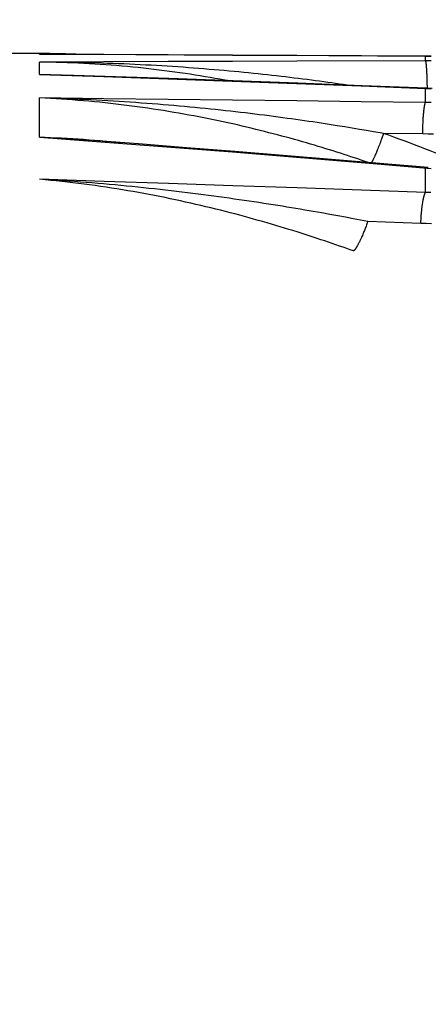
# Model space of a CAD drawing. Extents: x -267 to 39027, y -30758 to 16614.
# Drawn here: x 25050 to 25127, y -21010 to -20824 of the extents above; entities that cross this region are included whole.
import ezdxf

# ---------------------------------------------------------------- set-up
doc = ezdxf.new("R2010")
doc.units = 0
doc.header["$MEASUREMENT"] = 0
doc.layers.get('0').update_dxf_attribs({"linetype": 'CONTINUOUS'})
doc.layers.get('Defpoints').update_dxf_attribs({"linetype": 'CONTINUOUS'})
doc.styles.get("Standard").update_dxf_attribs({"font": 'times.ttf'})
doc.dimstyles.get("Standard").update_dxf_attribs({"dimtxt": 0.18, "dimasz": 0.18, "dimexe": 0.18, "dimexo": 0.0625, "dimgap": 0.09, "dimtad": 0, "dimtih": 1, "dimtoh": 1, "dimdec": 4, "dimzin": 0, "dimdsep": 46, "dimtxsty": 'Standard', "dimcen": 0.09, "dimadec": 0, "dimazin": 0, "dimtfac": 1, "dimtdec": 4, "dimtofl": 0, "dimtmove": 2, "dimatfit": 3, "dimfxl": 1, "dimtolj": 1, "dimarcsym": 0})

# ---------------------------------------------------------------- blocks, each defined once
blk = doc.blocks.new('*D76')
at = {"color": 0, "lineweight": -2, "transparency": 16777216}
for p, q in [((24533.76, -20767.69), (25919.76, -20767.69)), ((25053.07, -22845.19), (25919.76, -22845.19))]:
    blk.add_line(p, q, dxfattribs=at)
at = {"color": 0, "lineweight": 5, "transparency": 16777216}
for p, q in [((25918.76, -20775.19), (25918.76, -21800.63)), ((25918.76, -22837.69), (25918.76, -21812.26))]:
    blk.add_line(p, q, dxfattribs=at)
at = {"color": 0, "transparency": 16777216}
for points in [[(25917.51, -20775.19), (25920.01, -20775.19), (25918.76, -20767.69)], [(25917.51, -22837.69), (25920.01, -22837.69), (25918.76, -22845.19)]]:
    blk.add_solid(points, dxfattribs=at)
at = {"layer": 'Defpoints', "color": 0, "transparency": 16777216}
for p in [(24528.76, -20767.69), (25048.07, -22845.19), (25918.76, -22845.19)]:
    blk.add_point(p, dxfattribs=at)
at = {"color": 0, "transparency": 16777216, "insert": (25918.76, -21806.44), "char_height": 7.5, "attachment_point": 5}
blk.add_mtext('\\A1;2080', dxfattribs=at)

msp = doc.modelspace()

# ---------------------------------------------------------------- linework, layer by layer
at = {"color": 7, "linetype": 'Continuous'}
for p, q in [((25053.76, -20830.19), (25003.76, -20830.19)), ((25053.76, -20830.32), (25053.76, -20830.19)), ((25053.76, -20834.14), (25053.76, -20831.79)), ((25126.63, -20831.56), (25102.34, -20831.63)), ((25108.39, -20830.56), (25126.67, -20830.67)), ((25126.63, -20831.56), (25126.63, -20830.67)), ((25126.67, -20830.67), (25126.63, -20830.67)), ((25126.76, -20832.1), (25126.76, -20832.04)), ((25126.77, -20832.17), (25126.76, -20832.1)), ((25126.79, -20832.35), (25126.78, -20832.27)), ((25126.8, -20832.42), (25126.79, -20832.35)), ((25126.81, -20832.5), (25126.8, -20832.42)), ((25126.81, -20832.59), (25126.81, -20832.5)), ((25126.83, -20832.72), (25126.81, -20832.59)), ((25126.84, -20832.86), (25126.83, -20832.72)), ((25126.85, -20833.01), (25126.84, -20832.86)), ((25126.86, -20833.16), (25126.85, -20833.01)), ((25126.87, -20833.32), (25126.86, -20833.16)), ((25126.88, -20833.54), (25126.87, -20833.32)), ((25126.89, -20833.77), (25126.88, -20833.54)), ((25056.82, -20834.21), (25058.3, -20834.26)), ((25126.92, -20834.39), (25126.91, -20834.07)), ((25126.93, -20834.72), (25126.92, -20834.39)), ((25126.94, -20835.06), (25126.93, -20834.72)), ((25126.95, -20835.48), (25126.94, -20835.06)), ((25126.96, -20835.92), (25126.95, -20835.48)), ((25126.63, -20839.45), (25126.63, -20836.79)), ((25126.97, -20836.36), (25126.96, -20835.92)), ((25126.98, -20836.76), (25126.97, -20836.36)), ((25053.76, -20845.98), (25053.76, -20838.57)), ((25126.3, -20841.22), (25126.31, -20841.11)), ((25126.31, -20841.11), (25126.32, -20841.01)), ((25126.32, -20841.01), (25126.33, -20840.91)), ((25126.35, -20840.76), (25126.36, -20840.67)), ((25126.36, -20840.67), (25126.37, -20840.57)), ((25126.37, -20840.57), (25126.39, -20840.49)), ((25126.39, -20840.49), (25126.4, -20840.4)), ((25126.4, -20840.4), (25126.41, -20840.32)), ((25126.41, -20840.32), (25126.42, -20840.24)), ((25126.16, -20843.32), (25126.17, -20843.04)), ((25126.17, -20843.04), (25126.19, -20842.76)), ((25126.19, -20842.76), (25126.2, -20842.49)), ((25126.2, -20842.49), (25126.21, -20842.3)), ((25126.21, -20842.3), (25126.23, -20842.11)), ((25126.23, -20842.11), (25126.24, -20841.92)), ((25126.24, -20841.92), (25126.26, -20841.74)), ((25126.26, -20841.74), (25126.27, -20841.56)), ((25126.27, -20841.56), (25126.29, -20841.39)), ((25126.29, -20841.39), (25126.3, -20841.22)), ((25111.38, -20844.06), (25109.94, -20843.82)), ((25112.79, -20844.29), (25111.38, -20844.06)), ((25114.17, -20844.52), (25112.79, -20844.29)), ((25115.5, -20844.74), (25114.17, -20844.52)), ((25116.8, -20844.97), (25115.5, -20844.74)), ((25126.11, -20844.79), (25126.12, -20844.49)), ((25126.11, -20845.09), (25126.11, -20844.79)), ((25126.12, -20844.49), (25126.13, -20844.19)), ((25126.13, -20844.19), (25126.14, -20843.9)), ((25126.14, -20843.9), (25126.15, -20843.6)), ((25126.15, -20843.6), (25126.16, -20843.32)), ((25118.21, -20846.64), (25118.11, -20846.92)), ((25118.31, -20846.37), (25118.21, -20846.64)), ((25118.44, -20846.01), (25118.31, -20846.37)), ((25118.56, -20845.66), (25118.44, -20846.01)), ((25118.69, -20845.3), (25118.56, -20845.66)), ((25126.1, -20845.39), (25118.69, -20845.3)), ((25126.1, -20845.39), (25126.11, -20845.09)), ((25117.51, -20848.46), (25117.44, -20848.64)), ((25117.61, -20848.22), (25117.51, -20848.46)), ((25117.71, -20847.97), (25117.61, -20848.22)), ((25117.81, -20847.72), (25117.71, -20847.97)), ((25117.91, -20847.46), (25117.81, -20847.72)), ((25118.01, -20847.19), (25117.91, -20847.46)), ((25118.11, -20846.92), (25118.01, -20847.19)), ((25116.76, -20850.17), (25116.72, -20850.24)), ((25116.79, -20850.1), (25116.76, -20850.17)), ((25116.83, -20850.02), (25116.79, -20850.1)), ((25116.87, -20849.94), (25116.83, -20850.02)), ((25116.91, -20849.85), (25116.87, -20849.94)), ((25116.95, -20849.77), (25116.91, -20849.85)), ((25116.99, -20849.68), (25116.95, -20849.77)), ((25117.03, -20849.58), (25116.99, -20849.68)), ((25117.08, -20849.49), (25117.03, -20849.58)), ((25117.14, -20849.34), (25117.08, -20849.49)), ((25117.21, -20849.19), (25117.14, -20849.34)), ((25117.28, -20849.03), (25117.21, -20849.19)), ((25117.35, -20848.87), (25117.28, -20849.03)), ((25115.77, -20850.76), (25115.07, -20850.52)), ((25126.63, -20856.44), (25126.63, -20851.84)), ((25126.16, -20857.98), (25126.18, -20857.88)), ((25126.18, -20857.88), (25126.2, -20857.78)), ((25125.9, -20859.91), (25125.91, -20859.77)), ((25125.91, -20859.77), (25125.93, -20859.64)), ((25125.93, -20859.64), (25125.94, -20859.5)), ((25125.94, -20859.5), (25125.96, -20859.37)), ((25125.98, -20859.17), (25126, -20859.04)), ((25126, -20859.04), (25126.01, -20858.91)), ((25126.01, -20858.91), (25126.03, -20858.79)), ((25126.03, -20858.79), (25126.05, -20858.67)), ((25126.05, -20858.67), (25126.07, -20858.55)), ((25126.07, -20858.55), (25126.09, -20858.43)), ((25126.09, -20858.43), (25126.1, -20858.31)), ((25126.1, -20858.31), (25126.12, -20858.2)), ((25126.12, -20858.2), (25126.14, -20858.09)), ((25126.14, -20858.09), (25126.16, -20857.98)), ((25108.57, -20860.59), (25107.02, -20860.32)), ((25110.07, -20860.87), (25108.57, -20860.59)), ((25111.54, -20861.14), (25110.07, -20860.87)), ((25112.97, -20861.41), (25111.54, -20861.14)), ((25114.36, -20861.67), (25112.97, -20861.41)), ((25125.77, -20861.82), (25125.78, -20861.6)), ((25125.78, -20861.6), (25125.79, -20861.37)), ((25125.79, -20861.37), (25125.8, -20861.15)), ((25125.8, -20861.15), (25125.82, -20860.92)), ((25125.82, -20860.92), (25125.83, -20860.7)), ((25125.83, -20860.7), (25125.85, -20860.48)), ((25125.85, -20860.48), (25125.87, -20860.27)), ((25125.87, -20860.27), (25125.89, -20860.05)), ((25125.89, -20860.05), (25125.9, -20859.91)), ((25115.72, -20861.93), (25114.36, -20861.67)), ((25115.17, -20863.42), (25115.09, -20863.62)), ((25115.25, -20863.21), (25115.17, -20863.42)), ((25115.33, -20863), (25115.25, -20863.21)), ((25115.41, -20862.79), (25115.33, -20863)), ((25115.49, -20862.57), (25115.41, -20862.79)), ((25115.57, -20862.36), (25115.49, -20862.57)), ((25115.64, -20862.15), (25115.57, -20862.36)), ((25115.72, -20861.93), (25115.64, -20862.15)), ((25125.75, -20862.28), (25115.72, -20861.93)), ((25125.75, -20862.28), (25125.76, -20862.05)), ((25125.76, -20862.05), (25125.77, -20861.82)), ((25114.36, -20865.33), (25114.31, -20865.45)), ((25114.41, -20865.22), (25114.36, -20865.33)), ((25114.47, -20865.1), (25114.41, -20865.22)), ((25114.52, -20864.98), (25114.47, -20865.1)), ((25114.57, -20864.86), (25114.52, -20864.98)), ((25114.63, -20864.74), (25114.57, -20864.86)), ((25114.71, -20864.55), (25114.63, -20864.74)), ((25114.79, -20864.35), (25114.71, -20864.55)), ((25114.85, -20864.22), (25114.79, -20864.35)), ((25114.93, -20864.03), (25114.85, -20864.22)), ((25115.01, -20863.83), (25114.93, -20864.03)), ((25115.09, -20863.62), (25115.01, -20863.83)), ((25113.85, -20866.36), (25113.8, -20866.44)), ((25113.9, -20866.27), (25113.85, -20866.36)), ((25113.94, -20866.17), (25113.9, -20866.27)), ((25114, -20866.08), (25113.94, -20866.17)), ((25114.05, -20865.98), (25114, -20866.08)), ((25114.1, -20865.88), (25114.05, -20865.98)), ((25114.15, -20865.77), (25114.1, -20865.88)), ((25114.2, -20865.67), (25114.15, -20865.77)), ((25114.25, -20865.56), (25114.2, -20865.67)), ((25114.31, -20865.45), (25114.25, -20865.56))]:
    msp.add_line(p, q, dxfattribs=at)
for points in [[(25053.76, -20830.32), (25071.95, -20830.39), (25090.16, -20830.47), (25108.39, -20830.56)], [(25102.34, -20831.63), (25090.19, -20831.67), (25078.05, -20831.71), (25065.91, -20831.75), (25053.76, -20831.79)], [(25111.81, -20836.16), (25111.1, -20836.05), (25110.38, -20835.95), (25109.65, -20835.84), (25108.91, -20835.74), (25108.16, -20835.64), (25107.4, -20835.53), (25106.64, -20835.43), (25105.86, -20835.32), (25105.08, -20835.22), (25104.28, -20835.12), (25103.48, -20835.02), (25102.67, -20834.91), (25101.85, -20834.81), (25101.03, -20834.71), (25100.19, -20834.61), (25099.35, -20834.51), (25098.5, -20834.42), (25097.64, -20834.32), (25096.77, -20834.22), (25095.89, -20834.13), (25095.01, -20834.03), (25094.12, -20833.94), (25093.22, -20833.85), (25092.31, -20833.76), (25091.39, -20833.67), (25090.47, -20833.58), (25089.54, -20833.5), (25088.61, -20833.41), (25087.66, -20833.33), (25086.71, -20833.25), (25085.76, -20833.17), (25084.79, -20833.09), (25083.82, -20833.01), (25082.85, -20832.94), (25081.86, -20832.86), (25080.88, -20832.79), (25079.88, -20832.72), (25078.88, -20832.66), (25077.88, -20832.59), (25076.87, -20832.53), (25075.85, -20832.47), (25074.83, -20832.41), (25073.81, -20832.36), (25072.78, -20832.3), (25071.75, -20832.25), (25070.71, -20832.2), (25069.67, -20832.16), (25068.63, -20832.11), (25067.58, -20832.07), (25066.53, -20832.04), (25065.48, -20832), (25064.42, -20831.97), (25063.36, -20831.94), (25062.3, -20831.91), (25061.24, -20831.88), (25060.17, -20831.86), (25059.11, -20831.84), (25058.04, -20831.83), (25056.97, -20831.81), (25055.9, -20831.8), (25054.83, -20831.79), (25053.76, -20831.79)], [(25089.21, -20835.31), (25088.73, -20835.22), (25087.82, -20835.05), (25086.9, -20834.89), (25085.97, -20834.73), (25085.03, -20834.57), (25084.09, -20834.41), (25083.14, -20834.26), (25082.19, -20834.11), (25081.23, -20833.97), (25080.27, -20833.83), (25079.3, -20833.69), (25078.32, -20833.56), (25077.34, -20833.43), (25076.35, -20833.31), (25075.36, -20833.19), (25074.36, -20833.07), (25073.36, -20832.96), (25072.36, -20832.85), (25071.35, -20832.75), (25070.33, -20832.65), (25069.32, -20832.56), (25068.29, -20832.47), (25067.27, -20832.39), (25066.24, -20832.31), (25065.21, -20832.24), (25064.18, -20832.17), (25063.15, -20832.11), (25062.11, -20832.05), (25061.07, -20832), (25060.03, -20831.95), (25058.99, -20831.91), (25057.94, -20831.88), (25056.9, -20831.85), (25055.86, -20831.82), (25054.81, -20831.8), (25053.76, -20831.79)], [(25126.67, -20830.67), (25114.51, -20830.6), (25102.35, -20830.53), (25090.19, -20830.47), (25078.04, -20830.41), (25065.9, -20830.36), (25054.55, -20830.32)], [(25126.76, -20832.04), (25126.75, -20832.01), (25126.75, -20831.98), (25126.74, -20831.95), (25126.74, -20831.93), (25126.73, -20831.9), (25126.73, -20831.88), (25126.73, -20831.85), (25126.72, -20831.83), (25126.72, -20831.81), (25126.71, -20831.78), (25126.71, -20831.76), (25126.7, -20831.74), (25126.7, -20831.73), (25126.7, -20831.71), (25126.69, -20831.69), (25126.69, -20831.67), (25126.68, -20831.66), (25126.68, -20831.65), (25126.67, -20831.63), (25126.67, -20831.62), (25126.66, -20831.61), (25126.66, -20831.6), (25126.66, -20831.59), (25126.65, -20831.58), (25126.65, -20831.57), (25126.64, -20831.57), (25126.64, -20831.56), (25126.63, -20831.56)], [(25127.67, -20831.56), (25126.63, -20831.56)], [(25126.67, -20830.67), (25127.67, -20830.68)], [(25127.67, -20830.68), (25126.67, -20830.67)], [(25126.78, -20832.27), (25126.78, -20832.24), (25126.77, -20832.17)], [(25053.76, -20834.14), (25054.8, -20834.15), (25055.83, -20834.17), (25056.86, -20834.19), (25057.89, -20834.22), (25058.92, -20834.25), (25059.95, -20834.29), (25060.97, -20834.34), (25061.45, -20834.36)], [(25053.76, -20834.14), (25054.78, -20834.16), (25055.8, -20834.19), (25056.82, -20834.21)], [(25053.76, -20834.14), (25065.87, -20834.53), (25077.99, -20834.95), (25090.13, -20835.38), (25102.28, -20835.83), (25114.45, -20836.3), (25126.63, -20836.79)], [(25126.88, -20836.75), (25114.69, -20836.27), (25102.51, -20835.8), (25090.34, -20835.35), (25078.19, -20834.92), (25066.06, -20834.51), (25058.3, -20834.26)], [(25126.91, -20834.07), (25126.9, -20834.01), (25126.89, -20833.77)], [(25126.88, -20836.75), (25126.86, -20836.75), (25126.84, -20836.75), (25126.81, -20836.75), (25126.79, -20836.76), (25126.76, -20836.76), (25126.74, -20836.76), (25126.71, -20836.77), (25126.69, -20836.77), (25126.66, -20836.78), (25126.63, -20836.79)], [(25126.63, -20836.79), (25127.67, -20836.83)], [(25127.89, -20836.8), (25126.88, -20836.75)], [(25126.63, -20839.45), (25114.49, -20839.3), (25102.35, -20839.15), (25090.21, -20839), (25078.06, -20838.86), (25065.91, -20838.72), (25053.76, -20838.57)], [(25109.94, -20843.82), (25109.2, -20843.71), (25108.45, -20843.59), (25107.7, -20843.47), (25106.94, -20843.36), (25106.16, -20843.24), (25105.38, -20843.12), (25104.59, -20843.01), (25103.79, -20842.89), (25102.98, -20842.78), (25102.16, -20842.66), (25101.34, -20842.54), (25100.5, -20842.43), (25099.66, -20842.31), (25098.81, -20842.2), (25097.95, -20842.09), (25097.08, -20841.97), (25096.2, -20841.86), (25095.31, -20841.75), (25094.42, -20841.64), (25093.52, -20841.53), (25092.61, -20841.42), (25091.69, -20841.31), (25090.77, -20841.2), (25089.83, -20841.1), (25088.89, -20840.99), (25087.95, -20840.89), (25086.99, -20840.79), (25086.03, -20840.69), (25085.06, -20840.59), (25084.08, -20840.49), (25083.1, -20840.4), (25082.11, -20840.3), (25081.12, -20840.21), (25080.12, -20840.12), (25079.11, -20840.03), (25078.1, -20839.94), (25077.08, -20839.86), (25076.06, -20839.77), (25075.03, -20839.69), (25074, -20839.61), (25072.96, -20839.54), (25071.92, -20839.46), (25070.87, -20839.39), (25069.82, -20839.32), (25068.77, -20839.25), (25067.71, -20839.19), (25066.65, -20839.12), (25065.59, -20839.06), (25064.52, -20839.01), (25063.46, -20838.95), (25062.38, -20838.9), (25061.31, -20838.85), (25060.24, -20838.8), (25059.16, -20838.76), (25058.08, -20838.71), (25057, -20838.68), (25055.92, -20838.64), (25054.84, -20838.61), (25053.76, -20838.57)], [(25115.07, -20850.52), (25114.45, -20850.31), (25113.83, -20850.1), (25113.19, -20849.89), (25112.55, -20849.68), (25111.9, -20849.47), (25111.24, -20849.25), (25110.57, -20849.04), (25109.89, -20848.82), (25109.21, -20848.6), (25108.51, -20848.39), (25107.81, -20848.17), (25107.1, -20847.95), (25106.38, -20847.73), (25105.65, -20847.52), (25104.91, -20847.3), (25104.17, -20847.08), (25103.41, -20846.86), (25102.65, -20846.64), (25101.88, -20846.43), (25101.1, -20846.21), (25100.31, -20845.99), (25099.51, -20845.78), (25098.71, -20845.56), (25097.89, -20845.35), (25097.07, -20845.14), (25096.24, -20844.93), (25095.41, -20844.72), (25094.56, -20844.51), (25093.71, -20844.3), (25092.85, -20844.09), (25091.98, -20843.89), (25091.1, -20843.69), (25090.22, -20843.49), (25089.33, -20843.29), (25088.43, -20843.1), (25087.52, -20842.9), (25086.61, -20842.71), (25085.69, -20842.52), (25084.77, -20842.34), (25083.84, -20842.16), (25082.9, -20841.98), (25081.95, -20841.8), (25081, -20841.63), (25080.05, -20841.46), (25079.08, -20841.3), (25078.12, -20841.13), (25077.14, -20840.97), (25076.17, -20840.82), (25075.18, -20840.67), (25074.19, -20840.52), (25073.2, -20840.38), (25072.21, -20840.24), (25071.2, -20840.11), (25070.2, -20839.98), (25069.19, -20839.85), (25068.18, -20839.73), (25067.16, -20839.62), (25066.14, -20839.51), (25065.12, -20839.4), (25064.1, -20839.3), (25063.07, -20839.2), (25062.04, -20839.11), (25061.01, -20839.03), (25059.98, -20838.95), (25058.95, -20838.87), (25057.91, -20838.8), (25056.88, -20838.74), (25055.84, -20838.68), (25054.8, -20838.62), (25053.76, -20838.57)], [(25126.33, -20840.91), (25126.35, -20840.81), (25126.35, -20840.76)], [(25126.42, -20840.24), (25126.44, -20840.16), (25126.44, -20840.13), (25126.45, -20840.09), (25126.45, -20840.06), (25126.46, -20840.02), (25126.47, -20839.99), (25126.47, -20839.96), (25126.48, -20839.92), (25126.49, -20839.89), (25126.49, -20839.86), (25126.5, -20839.83), (25126.51, -20839.81), (25126.51, -20839.78), (25126.52, -20839.75), (25126.53, -20839.73), (25126.53, -20839.7), (25126.54, -20839.68), (25126.55, -20839.66), (25126.55, -20839.64), (25126.56, -20839.61), (25126.57, -20839.59), (25126.57, -20839.58), (25126.58, -20839.56), (25126.59, -20839.54), (25126.59, -20839.52), (25126.6, -20839.51), (25126.61, -20839.49), (25126.61, -20839.48), (25126.62, -20839.47), (25126.63, -20839.46), (25126.63, -20839.45)], [(25127.67, -20839.46), (25126.63, -20839.45)], [(25053.76, -20845.98), (25054.81, -20846.01), (25055.85, -20846.05), (25056.89, -20846.09), (25057.93, -20846.14), (25058.97, -20846.2), (25060.01, -20846.26), (25061.05, -20846.32), (25062.08, -20846.39), (25063.12, -20846.47), (25064.15, -20846.55), (25065.18, -20846.64), (25066.21, -20846.73), (25067.24, -20846.82), (25068.26, -20846.93), (25069.28, -20847.03), (25069.34, -20847.04)], [(25053.76, -20845.98), (25054.79, -20846.03), (25055.81, -20846.09), (25056.83, -20846.15), (25057.85, -20846.21), (25058.88, -20846.27), (25059.9, -20846.34), (25060.92, -20846.41), (25061.93, -20846.48), (25062.98, -20846.56)], [(25053.76, -20845.98), (25062.86, -20846.66), (25071.95, -20847.36), (25081.06, -20848.07), (25090.16, -20848.79), (25099.27, -20849.53), (25108.39, -20850.29), (25117.51, -20851.05)], [(25127.15, -20851.73), (25118.02, -20850.95), (25108.89, -20850.19), (25099.76, -20849.44), (25090.64, -20848.7), (25081.52, -20847.98), (25072.41, -20847.27), (25062.98, -20846.56)], [(25118.69, -20845.3), (25118.07, -20845.19), (25116.8, -20844.97)], [(25137.58, -20852.9), (25137.1, -20852.68), (25136.15, -20852.24), (25135.2, -20851.82), (25134.24, -20851.39), (25133.28, -20850.98), (25132.32, -20850.56), (25131.36, -20850.15), (25130.4, -20849.75), (25129.43, -20849.35), (25128.46, -20848.96), (25127.49, -20848.57), (25126.52, -20848.19), (25125.55, -20847.81), (25124.57, -20847.44), (25123.6, -20847.07), (25122.62, -20846.7), (25121.64, -20846.35), (25120.66, -20845.99), (25119.67, -20845.64), (25118.69, -20845.3)], [(25128.11, -20845.43), (25127.11, -20845.41), (25126.1, -20845.39)], [(25117.44, -20848.64), (25117.37, -20848.81), (25117.35, -20848.87)], [(25116.72, -20850.24), (25116.69, -20850.31), (25116.67, -20850.34), (25116.65, -20850.38), (25116.63, -20850.41), (25116.62, -20850.44), (25116.6, -20850.47), (25116.59, -20850.5), (25116.57, -20850.52), (25116.55, -20850.55), (25116.54, -20850.58), (25116.52, -20850.6), (25116.51, -20850.63), (25116.49, -20850.65), (25116.48, -20850.68), (25116.47, -20850.7), (25116.45, -20850.72), (25116.44, -20850.74), (25116.43, -20850.76), (25116.41, -20850.78), (25116.4, -20850.8), (25116.39, -20850.82)], [(25117.51, -20851.05), (25127.7, -20851.93)], [(25127.15, -20851.73), (25127.13, -20851.73), (25127.1, -20851.73), (25127.07, -20851.73), (25127.04, -20851.73), (25127.01, -20851.73), (25126.98, -20851.73), (25126.95, -20851.74), (25126.92, -20851.74), (25126.9, -20851.75), (25126.87, -20851.75), (25126.84, -20851.76), (25126.81, -20851.77), (25126.78, -20851.78), (25126.75, -20851.79), (25126.72, -20851.8), (25126.69, -20851.81), (25126.66, -20851.82), (25126.63, -20851.84)], [(25126.63, -20856.44), (25114.51, -20856.01), (25102.37, -20855.59), (25090.23, -20855.18), (25078.08, -20854.77), (25065.93, -20854.36), (25053.76, -20853.95)], [(25107.02, -20860.32), (25106.23, -20860.18), (25105.44, -20860.04), (25104.63, -20859.9), (25103.82, -20859.76), (25102.99, -20859.62), (25102.16, -20859.48), (25101.32, -20859.34), (25100.46, -20859.2), (25099.6, -20859.06), (25098.73, -20858.92), (25097.86, -20858.78), (25096.97, -20858.64), (25096.07, -20858.5), (25095.17, -20858.36), (25094.25, -20858.22), (25093.33, -20858.09), (25092.4, -20857.95), (25091.46, -20857.81), (25090.52, -20857.68), (25089.56, -20857.54), (25088.6, -20857.41), (25087.63, -20857.28), (25086.65, -20857.14), (25085.67, -20857.01), (25084.68, -20856.88), (25083.68, -20856.76), (25082.67, -20856.63), (25081.66, -20856.5), (25080.64, -20856.38), (25079.62, -20856.26), (25078.59, -20856.14), (25077.55, -20856.02), (25076.51, -20855.9), (25075.46, -20855.78), (25074.41, -20855.67), (25073.35, -20855.56), (25072.29, -20855.45), (25071.23, -20855.34), (25070.15, -20855.23), (25069.08, -20855.13), (25068, -20855.03), (25066.92, -20854.93), (25065.84, -20854.84), (25064.75, -20854.74), (25063.66, -20854.65), (25062.56, -20854.56), (25061.47, -20854.48), (25060.37, -20854.39), (25059.27, -20854.31), (25058.17, -20854.23), (25057.07, -20854.16), (25055.97, -20854.09), (25054.87, -20854.02), (25053.76, -20853.95)], [(25113.05, -20867.5), (25112.4, -20867.27), (25111.75, -20867.04), (25111.08, -20866.8), (25110.4, -20866.57), (25109.72, -20866.33), (25109.02, -20866.09), (25108.32, -20865.85), (25107.61, -20865.61), (25106.89, -20865.37), (25106.16, -20865.13), (25105.42, -20864.89), (25104.67, -20864.64), (25103.92, -20864.4), (25103.15, -20864.15), (25102.38, -20863.91), (25101.59, -20863.66), (25100.8, -20863.42), (25100, -20863.17), (25099.19, -20862.93), (25098.38, -20862.68), (25097.55, -20862.44), (25096.72, -20862.2), (25095.87, -20861.95), (25095.02, -20861.71), (25094.16, -20861.47), (25093.3, -20861.23), (25092.42, -20860.99), (25091.54, -20860.75), (25090.65, -20860.51), (25089.75, -20860.28), (25088.84, -20860.05), (25087.93, -20859.81), (25087.01, -20859.58), (25086.08, -20859.36), (25085.15, -20859.13), (25084.21, -20858.91), (25083.26, -20858.69), (25082.31, -20858.47), (25081.34, -20858.25), (25080.38, -20858.04), (25079.41, -20857.83), (25078.43, -20857.63), (25077.44, -20857.42), (25076.45, -20857.23), (25075.46, -20857.03), (25074.46, -20856.84), (25073.46, -20856.65), (25072.45, -20856.47), (25071.43, -20856.29), (25070.42, -20856.11), (25069.39, -20855.94), (25068.37, -20855.77), (25067.34, -20855.61), (25066.31, -20855.45), (25065.27, -20855.3), (25064.24, -20855.15), (25063.2, -20855.01), (25062.15, -20854.87), (25061.11, -20854.74), (25060.06, -20854.61), (25059.02, -20854.48), (25057.97, -20854.37), (25056.92, -20854.25), (25055.87, -20854.15), (25054.82, -20854.05), (25053.76, -20853.95)], [(25126.2, -20857.78), (25126.22, -20857.68), (25126.23, -20857.63), (25126.24, -20857.58), (25126.25, -20857.53), (25126.26, -20857.49), (25126.27, -20857.44), (25126.29, -20857.4), (25126.3, -20857.35), (25126.31, -20857.31), (25126.32, -20857.27), (25126.33, -20857.23), (25126.34, -20857.19), (25126.35, -20857.15), (25126.36, -20857.11), (25126.37, -20857.07), (25126.38, -20857.03), (25126.39, -20857), (25126.41, -20856.96), (25126.42, -20856.93), (25126.43, -20856.89), (25126.44, -20856.86), (25126.45, -20856.83), (25126.46, -20856.8), (25126.47, -20856.77), (25126.48, -20856.74), (25126.5, -20856.71), (25126.51, -20856.68), (25126.52, -20856.65), (25126.53, -20856.63), (25126.54, -20856.6), (25126.55, -20856.58), (25126.56, -20856.56), (25126.58, -20856.53), (25126.59, -20856.51), (25126.6, -20856.49), (25126.61, -20856.47), (25126.62, -20856.45), (25126.63, -20856.44)], [(25127.66, -20856.47), (25126.63, -20856.44)], [(25125.96, -20859.37), (25125.97, -20859.23), (25125.98, -20859.17)], [(25127.74, -20862.36), (25126.74, -20862.32), (25125.75, -20862.28)], [(25113.8, -20866.44), (25113.75, -20866.53), (25113.73, -20866.57), (25113.7, -20866.61), (25113.68, -20866.65), (25113.66, -20866.69), (25113.63, -20866.73), (25113.61, -20866.77), (25113.59, -20866.8), (25113.57, -20866.84), (25113.55, -20866.87), (25113.52, -20866.91), (25113.5, -20866.94), (25113.48, -20866.98), (25113.46, -20867.01), (25113.44, -20867.04), (25113.42, -20867.07), (25113.4, -20867.1), (25113.38, -20867.13), (25113.36, -20867.16), (25113.34, -20867.18), (25113.32, -20867.21), (25113.3, -20867.23), (25113.28, -20867.26), (25113.26, -20867.28), (25113.24, -20867.31), (25113.22, -20867.33), (25113.21, -20867.35), (25113.19, -20867.37), (25113.17, -20867.39), (25113.15, -20867.41), (25113.14, -20867.42), (25113.12, -20867.44), (25113.1, -20867.46), (25113.09, -20867.47), (25113.07, -20867.49), (25113.05, -20867.5)]]:
    msp.add_lwpolyline(points, dxfattribs=at)
msp.add_arc((25053.76, -21030.19), 200, 87.7591, 90, dxfattribs=at)

# ---------------------------------------------------------------- dimensions: what is measured, and where the dimension line sits
dim = msp.add_linear_dim(base=(25918.76, -22845.19), p1=(24528.76, -20767.69), p2=(25048.07, -22845.19), angle=90, text='2080', dimstyle='Standard', override={"dimtxt": 7.5, "dimasz": 7.5, "dimexe": 1, "dimexo": 5, "dimgap": 2, "dimtad": 0, "dimtih": 1, "dimtoh": 1, "dimdec": 0, "dimlfac": 10, "dimzin": 0, "dimcen": 10.701, "dimclrt": 0, "dimtol": 0, "dimtdec": 0, "dimtzin": 0, "dimlwd": 5})
dim.commit()
dim.dimension.update_dxf_attribs({"geometry": '*D76', "text_midpoint": (25918.76, -21806.44)})

doc.saveas('drawing.dxf')
